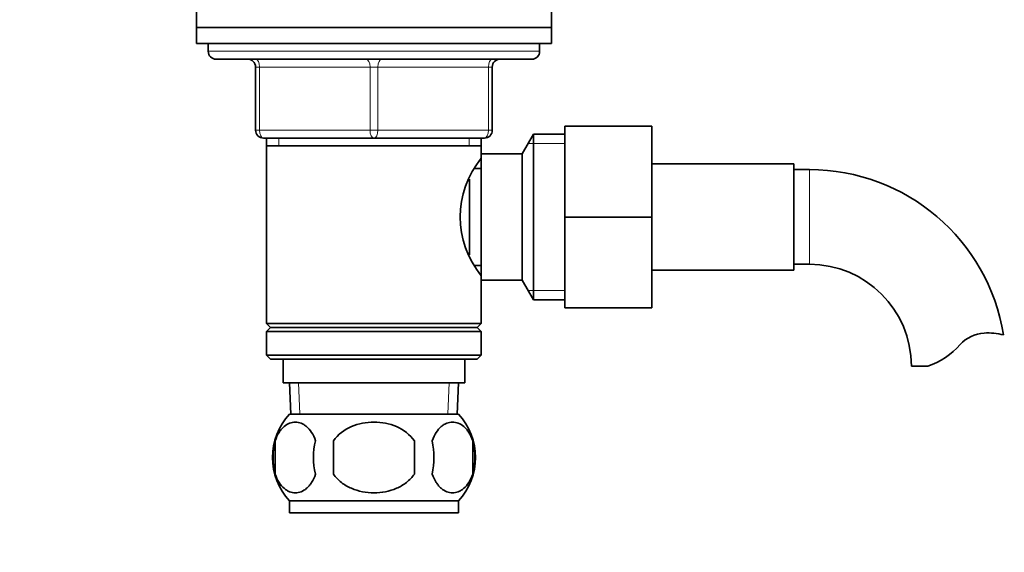
# Model space of a CAD drawing. Units: millimetres. Extents: x 0 to 1740, y 0 to 2140.
# Drawn here: x 798 to 923, y 1262 to 1329 of the extents above; entities that cross this region are included whole.
import ezdxf
from ezdxf import colors
from ezdxf.entities.mleader import LeaderData, LeaderLine
from ezdxf.math import Vec2, Vec3

# ---------------------------------------------------------------- set-up
doc = ezdxf.new("R2010")
doc.units = ezdxf.units.MM
doc.layers.add('DV1_Défaut', color=7, linetype='Continuous')
doc.layers.add('Défaut', color=7, linetype='Continuous')

# ---------------------------------------------------------------- blocks, each defined once
blk = doc.blocks.new('_DOT')
at = {"color": 0}
blk.add_line((0, 0), (-1, 0), dxfattribs=at)
at = {"color": 0, "const_width": 0.333}
blk.add_lwpolyline([(-0.1665, 0, 1), (0.1665, 0, 1)], format="xyb", close=True, dxfattribs=at)
blk = doc.blocks.new('SE')
at = {"layer": 'DV1_Défaut', "color": 7, "linetype": 'Continuous', "lineweight": 35}
for p, q in [((820.39, 1330.22), (820.39, 1328.22)), ((865.39, 1328.22), (865.39, 1330.22)), ((820.39, 1328.22), (865.39, 1328.22)), ((820.39, 1328.22), (865.39, 1328.22)), ((820.39, 1328.22), (820.39, 1326.22)), ((865.39, 1326.22), (865.39, 1328.22)), ((820.39, 1326.22), (865.39, 1326.22)), ((821.89, 1326.22), (821.89, 1325.22)), ((863.89, 1325.22), (863.89, 1326.22)), ((822.89, 1324.22), (862.89, 1324.22)), ((827.89, 1315.22), (827.89, 1323.22)), ((857.89, 1323.22), (857.89, 1315.22)), ((867.09, 1315.72), (878.09, 1315.72)), ((867.09, 1304.19), (867.09, 1315.72)), ((878.09, 1304.19), (878.09, 1315.72)), ((842.89, 1314.22), (828.89, 1314.22)), ((829.29, 1314.22), (829.29, 1313.22)), ((856.89, 1314.22), (842.89, 1314.22)), ((856.49, 1313.22), (856.49, 1314.22)), ((863.13, 1314.72), (861.69, 1312.22)), ((863.13, 1314.72), (863.13, 1293.72)), ((867.09, 1314.72), (863.13, 1314.72)), ((829.29, 1313.22), (829.29, 1290.72)), ((829.29, 1313.22), (856.49, 1313.22)), ((856.49, 1311.68), (856.49, 1313.22)), ((856.49, 1312.22), (856.49, 1296.22)), ((861.69, 1312.22), (856.49, 1312.22)), ((861.69, 1312.22), (861.69, 1296.22)), ((856.49, 1310.37), (855.7, 1310.37)), ((896.09, 1310.97), (878.09, 1310.97)), ((896.09, 1297.47), (896.09, 1310.97)), ((898.09, 1310.22), (896.09, 1310.22)), ((854.99, 1309.02), (854.99, 1299.44)), ((867.09, 1304.19), (878.09, 1304.19)), ((867.09, 1292.72), (867.09, 1304.19)), ((878.09, 1292.72), (878.09, 1304.19)), ((855.7, 1298.07), (856.49, 1298.07)), ((896.09, 1298.22), (898.09, 1298.22)), ((856.49, 1290.72), (856.49, 1296.76)), ((878.09, 1297.47), (896.09, 1297.47)), ((856.49, 1296.22), (861.69, 1296.22)), ((861.69, 1296.22), (863.13, 1293.72)), ((863.13, 1293.72), (867.09, 1293.72)), ((867.09, 1292.72), (878.09, 1292.72)), ((856.49, 1290.72), (829.29, 1290.72)), ((829.29, 1290.72), (829.79, 1290.22)), ((855.99, 1290.22), (856.49, 1290.72)), ((829.79, 1290.22), (829.29, 1289.72)), ((829.29, 1289.72), (856.49, 1289.72)), ((829.29, 1289.72), (829.29, 1286.72)), ((829.79, 1290.22), (855.99, 1290.22)), ((856.49, 1289.72), (855.99, 1290.22)), ((856.49, 1286.72), (856.49, 1289.72)), ((856.49, 1286.72), (829.29, 1286.72)), ((829.29, 1286.72), (829.79, 1286.22)), ((855.99, 1286.22), (856.49, 1286.72)), ((829.79, 1286.22), (855.99, 1286.22)), ((831.39, 1286.22), (831.39, 1283.22)), ((854.39, 1283.22), (854.39, 1286.22)), ((913.07, 1285.31), (911, 1285.31)), ((831.39, 1283.22), (854.39, 1283.22)), ((832.17, 1283.22), (832.34, 1279.22)), ((853.43, 1279.22), (853.61, 1283.22)), ((853.59, 1279.22), (832.19, 1279.22)), ((830.37, 1275.84), (830.37, 1271.64)), ((837.76, 1271.64), (837.76, 1275.84)), ((848.01, 1275.84), (848.01, 1271.64)), ((855.41, 1275.84), (855.41, 1271.64)), ((853.59, 1268.26), (832.19, 1268.26)), ((832.19, 1268.26), (832.19, 1266.72)), ((853.59, 1266.72), (853.59, 1268.26)), ((853.59, 1266.72), (832.19, 1266.72))]:
    blk.add_line(p, q, dxfattribs=at)
at = {"layer": 'DV1_Défaut', "color": 7, "linetype": 'Continuous', "lineweight": 18}
for p, q in [((863.89, 1325.22), (821.89, 1325.22)), ((827.89, 1323.22), (828.39, 1323.22)), ((828.39, 1323.22), (828.39, 1315.22)), ((842.39, 1323.22), (828.39, 1323.22)), ((842.39, 1323.22), (843.39, 1323.22)), ((842.39, 1315.22), (842.39, 1323.22)), ((857.39, 1323.22), (843.39, 1323.22)), ((843.39, 1323.22), (843.39, 1315.22)), ((857.89, 1323.22), (857.39, 1323.22)), ((857.39, 1315.22), (857.39, 1323.22)), ((827.89, 1315.22), (828.39, 1315.22)), ((828.39, 1315.22), (842.39, 1315.22)), ((830.83, 1314.22), (830.83, 1313.22)), ((842.39, 1315.22), (843.39, 1315.22)), ((843.39, 1315.22), (857.39, 1315.22)), ((854.95, 1314.22), (854.95, 1313.22)), ((857.39, 1315.22), (857.89, 1315.22)), ((867.09, 1313.54), (862.45, 1313.54)), ((898.09, 1298.22), (898.09, 1310.22)), ((867.09, 1294.91), (862.45, 1294.91)), ((833.5, 1279.27), (833.33, 1283.22)), ((852.27, 1279.27), (852.44, 1283.22))]:
    blk.add_line(p, q, dxfattribs=at)
at = {"layer": 'DV1_Défaut', "color": 7, "linetype": 'Continuous', "lineweight": 35}
for centre, radius, start, end in [((822.89, 1325.22), 1, 180, 270), ((826.89, 1323.22), 1, 0, 90), ((858.89, 1323.22), 1, 90, 180), ((862.89, 1325.22), 1, 270, 0), ((828.89, 1315.22), 1, 180, 270), ((856.89, 1315.22), 1, 270, 0), ((865.59, 1304.22), 11.76, 140.6571, 219.3429), ((898.09, 1285.31), 24.91, 9.1605, 90), ((898.09, 1285.31), 12.91, 0, 90), ((920.47, 1285.11), 4.4, 93.0658, 138.071), ((920.68, 1281.16), 8.36, 76.192, 93.0658), ((909.84, 1294.66), 9.89, 289.0597, 318.071), ((838.02, 1273.74), 8, 136.7732, 223.2268), ((847.76, 1273.74), 8, 316.7732, 43.2268), ((838.54, 1273.74), 8.44, 165.5825, 194.4175), ((843.43, 1273.74), 8.21, 165.1718, 194.8282), ((839.96, 1273.74), 10.53, 348.4935, 11.5065), ((847.11, 1273.74), 8.56, 345.7954, 14.2046)]:
    blk.add_arc(centre, radius, start, end, dxfattribs=at)
at = {"layer": 'DV1_Défaut', "color": 7, "linetype": 'Continuous', "lineweight": 18}
for centre, major_axis, start_param, end_param in [((827.89, 1323.22), (0, 1), 4.712389, 6.283185), ((841.89, 1323.22), (0, 1), 4.712389, 6.283185), ((843.89, 1323.22), (0, 1), 0, 1.570796), ((857.89, 1323.22), (0, 1), 0, 1.570796), ((828.89, 1315.22), (0, -1), 4.712389, 6.283185), ((842.89, 1315.22), (0, -1), 4.712389, 6.283185), ((842.89, 1315.22), (0, -1), 0, 1.570796), ((856.89, 1315.22), (0, -1), 0, 1.570796)]:
    blk.add_ellipse(centre, major_axis=major_axis, ratio=0.5, start_param=start_param, end_param=end_param, dxfattribs=at)
at = {"layer": 'DV1_Défaut', "color": 7, "linetype": 'Continuous', "lineweight": 35}
for points, knots in [([(830.37, 1275.84), (830.5, 1276.26), (830.67, 1276.61), (830.96, 1277.06), (831.06, 1277.2), (831.27, 1277.45), (831.38, 1277.55), (831.72, 1277.84), (831.96, 1277.99), (832.44, 1278.18), (832.68, 1278.22), (833.17, 1278.22), (833.42, 1278.18), (833.77, 1278.04), (833.89, 1277.98), (834.13, 1277.84), (834.24, 1277.75), (834.58, 1277.46), (834.79, 1277.22), (835.18, 1276.61), (835.35, 1276.26), (835.49, 1275.84)], [0, 0, 0, 0, 0.125, 0.125, 0.1875, 0.1875, 0.25, 0.25, 0.375, 0.375, 0.5, 0.5, 0.625, 0.625, 0.6875, 0.6875, 0.75, 0.75, 0.875, 0.875, 1, 1, 1, 1]), ([(837.76, 1275.84), (838.31, 1276.67), (839.13, 1277.27), (840.94, 1278.04), (841.91, 1278.22), (843.88, 1278.22), (844.85, 1278.04), (846.64, 1277.27), (847.46, 1276.66), (848.01, 1275.84)], [0, 0, 0, 0, 0.25, 0.25, 0.5, 0.5, 0.75, 0.75, 1, 1, 1, 1]), ([(855.41, 1275.84), (855.27, 1276.26), (855.1, 1276.61), (854.81, 1277.06), (854.71, 1277.2), (854.5, 1277.45), (854.39, 1277.55), (854.05, 1277.84), (853.82, 1277.99), (853.34, 1278.18), (853.09, 1278.22), (852.6, 1278.22), (852.36, 1278.18), (852, 1278.04), (851.88, 1277.98), (851.65, 1277.84), (851.53, 1277.75), (851.19, 1277.46), (850.98, 1277.22), (850.59, 1276.61), (850.42, 1276.26), (850.28, 1275.84)], [0, 0, 0, 0, 0.125, 0.125, 0.1875, 0.1875, 0.25, 0.25, 0.375, 0.375, 0.5, 0.5, 0.625, 0.625, 0.6875, 0.6875, 0.75, 0.75, 0.875, 0.875, 1, 1, 1, 1]), ([(835.49, 1271.64), (835.35, 1271.23), (835.18, 1270.88), (834.9, 1270.43), (834.79, 1270.29), (834.58, 1270.04), (834.47, 1269.93), (834.14, 1269.64), (833.9, 1269.5), (833.42, 1269.31), (833.17, 1269.27), (832.68, 1269.27), (832.44, 1269.31), (832.08, 1269.45), (831.96, 1269.51), (831.73, 1269.65), (831.61, 1269.74), (831.27, 1270.03), (831.06, 1270.27), (830.67, 1270.88), (830.5, 1271.23), (830.37, 1271.64)], [0, 0, 0, 0, 0.125, 0.125, 0.1875, 0.1875, 0.25, 0.25, 0.375, 0.375, 0.5, 0.5, 0.625, 0.625, 0.6875, 0.6875, 0.75, 0.75, 0.875, 0.875, 1, 1, 1, 1]), ([(848.01, 1271.64), (847.74, 1271.23), (847.39, 1270.87), (846.62, 1270.27), (846.19, 1270.02), (845.29, 1269.64), (844.83, 1269.5), (843.86, 1269.31), (843.37, 1269.26), (842.4, 1269.27), (841.9, 1269.31), (840.95, 1269.5), (840.48, 1269.64), (839.81, 1269.93), (839.59, 1270.04), (839.16, 1270.29), (838.96, 1270.42), (838.38, 1270.87), (838.03, 1271.24), (837.76, 1271.64)], [0, 0, 0, 0, 0.125, 0.125, 0.25, 0.25, 0.375, 0.375, 0.5, 0.5, 0.625, 0.625, 0.75, 0.75, 0.8125, 0.8125, 0.875, 0.875, 1, 1, 1, 1]), ([(850.28, 1271.64), (850.42, 1271.23), (850.59, 1270.88), (850.88, 1270.43), (850.98, 1270.29), (851.19, 1270.04), (851.3, 1269.93), (851.64, 1269.64), (851.88, 1269.5), (852.36, 1269.31), (852.6, 1269.27), (853.09, 1269.27), (853.33, 1269.31), (853.69, 1269.45), (853.81, 1269.51), (854.05, 1269.65), (854.16, 1269.74), (854.5, 1270.03), (854.71, 1270.27), (855.1, 1270.88), (855.27, 1271.23), (855.41, 1271.64)], [0, 0, 0, 0, 0.125, 0.125, 0.1875, 0.1875, 0.25, 0.25, 0.375, 0.375, 0.5, 0.5, 0.625, 0.625, 0.6875, 0.6875, 0.75, 0.75, 0.875, 0.875, 1, 1, 1, 1])]:
    blk.add_open_spline(points, degree=3, knots=knots, dxfattribs=at)

msp = doc.modelspace()

# ---------------------------------------------------------------- block references
at = {"layer": 'Défaut'}
msp.add_blockref('SE', (0, 0), dxfattribs=at)

# ---------------------------------------------------------------- leaders
at = {"layer": 'Défaut', "color": 7, "linetype": 'Continuous', "lineweight": 18}
ml = msp.add_multileader_mtext('Standard', dxfattribs=at)
ml.set_content('{\\pxsm0.9;\\fSolid Edge ISO|b1||i0||c0|p34;\\W1.;06/12/2016\\P}', color=256)
ml.set_leader_properties()
ml.set_arrow_properties(name='DOT')
ml.build(insert=Vec2(0, 0))
ml.multileader.update_dxf_attribs({"leader_type": 0, "dogleg_length": 0, "arrow_head_size": 12})
ctx = ml.context
ctx.base_point, ctx.char_height, ctx.arrow_head_size, ctx.landing_gap_size = Vec3(1270.71, 2132.64), 12, 12, 4.2
notes = []
notes.append((ctx, [(0, (0, 0, 0), (0, 0), (1, 0), 1, [])]))
ctx.mtext.insert = Vec3(1272.71, 2138.76)
for ctx, leaders in notes:
    for number, flags, end, landing, length, lines in leaders:
        leader = LeaderData()
        leader.index, (leader.has_last_leader_line, leader.has_dogleg_vector, leader.attachment_direction) = number, flags
        leader.last_leader_point, leader.dogleg_vector, leader.dogleg_length = Vec3(end), Vec3(landing), length
        for number, points, colour, breaks in lines:
            line = LeaderLine()
            line.index, line.vertices, line.color, line.breaks = number, Vec3.list(points), colors.encode_raw_color(colour), breaks
            leader.lines.append(line)
        ctx.leaders.append(leader)

doc.saveas('drawing.dxf')
